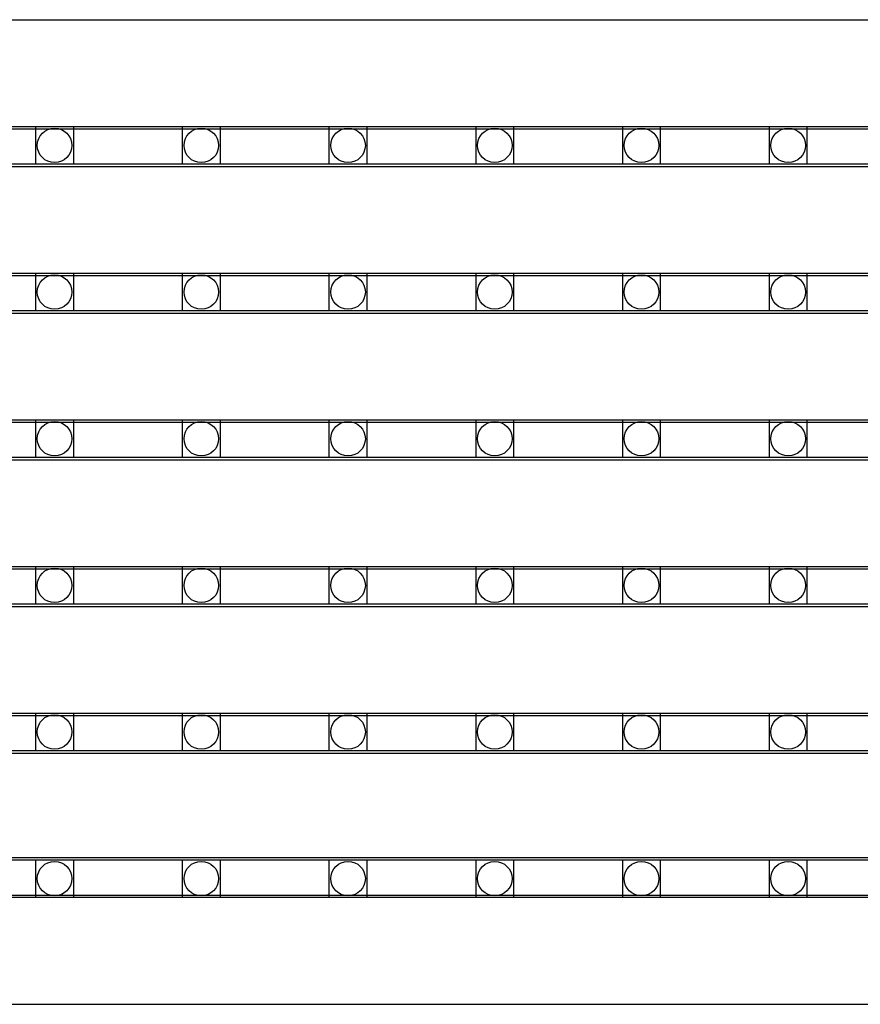
# Model space of a CAD drawing. Units: millimetres. Extents: x 359 to 8079, y 303 to 2679.
# Drawn here: x 5618 to 5663, y 1533 to 1585 of the extents above; entities that cross this region are included whole.
import ezdxf

# ---------------------------------------------------------------- set-up
doc = ezdxf.new("R2010")
doc.units = ezdxf.units.MM
doc.header["$LTSCALE"] = 0.15

msp = doc.modelspace()

# ---------------------------------------------------------------- linework, layer by layer
at = {"color": 7, "linetype": 'Continuous'}
for p, q in [((5577.319, 1585.249), (6076.719, 1585.249)), ((5577.319, 1579.429), (6076.719, 1579.429)), ((5577.319, 1577.429), (6076.719, 1577.429)), ((5577.319, 1571.609), (6076.719, 1571.609)), ((5577.319, 1569.609), (6076.719, 1569.609)), ((5577.319, 1563.789), (6076.719, 1563.789)), ((5577.319, 1561.789), (6076.719, 1561.789)), ((5577.319, 1555.969), (6076.719, 1555.969)), ((5577.319, 1553.969), (6076.719, 1553.969)), ((5577.319, 1548.149), (6076.719, 1548.149)), ((5577.319, 1546.149), (6076.719, 1546.149)), ((5577.319, 1540.569), (6076.719, 1540.569)), ((5577.319, 1538.569), (6076.719, 1538.569)), ((5577.319, 1532.749), (6076.719, 1532.749))]:
    msp.add_line(p, q, dxfattribs=at)
at = {"ltscale": 5}
for p, q in [((5578.024, 1579.549), (6076.024, 1579.549)), ((6076.024, 1577.549), (5578.024, 1577.549)), ((5578.024, 1571.729), (6076.024, 1571.729)), ((6076.024, 1569.729), (5578.024, 1569.729)), ((5578.024, 1563.909), (6076.024, 1563.909)), ((6076.024, 1561.909), (5578.024, 1561.909)), ((5578.024, 1556.089), (6076.024, 1556.089)), ((6076.024, 1554.089), (5578.024, 1554.089)), ((5578.024, 1548.269), (6076.024, 1548.269)), ((6076.024, 1546.269), (5578.024, 1546.269)), ((5578.024, 1540.449), (6076.024, 1540.449)), ((6076.024, 1538.449), (5578.024, 1538.449))]:
    msp.add_line(p, q, dxfattribs=at)
at = {"color": 4}
for points in [[(5619.169, 1579.549), (5621.169, 1579.549), (5621.169, 1577.549), (5619.169, 1577.549)], [(5626.989, 1579.549), (5628.989, 1579.549), (5628.989, 1577.549), (5626.989, 1577.549)], [(5634.809, 1579.549), (5636.809, 1579.549), (5636.809, 1577.549), (5634.809, 1577.549)], [(5642.629, 1579.549), (5644.629, 1579.549), (5644.629, 1577.549), (5642.629, 1577.549)], [(5650.449, 1579.549), (5652.449, 1579.549), (5652.449, 1577.549), (5650.449, 1577.549)], [(5658.269, 1579.549), (5660.269, 1579.549), (5660.269, 1577.549), (5658.269, 1577.549)], [(5619.169, 1571.729), (5621.169, 1571.729), (5621.169, 1569.729), (5619.169, 1569.729)], [(5626.989, 1571.729), (5628.989, 1571.729), (5628.989, 1569.729), (5626.989, 1569.729)], [(5634.809, 1571.729), (5636.809, 1571.729), (5636.809, 1569.729), (5634.809, 1569.729)], [(5642.629, 1571.729), (5644.629, 1571.729), (5644.629, 1569.729), (5642.629, 1569.729)], [(5650.449, 1571.729), (5652.449, 1571.729), (5652.449, 1569.729), (5650.449, 1569.729)], [(5658.269, 1571.729), (5660.269, 1571.729), (5660.269, 1569.729), (5658.269, 1569.729)], [(5619.169, 1563.909), (5621.169, 1563.909), (5621.169, 1561.909), (5619.169, 1561.909)], [(5626.989, 1563.909), (5628.989, 1563.909), (5628.989, 1561.909), (5626.989, 1561.909)], [(5634.809, 1563.909), (5636.809, 1563.909), (5636.809, 1561.909), (5634.809, 1561.909)], [(5642.629, 1563.909), (5644.629, 1563.909), (5644.629, 1561.909), (5642.629, 1561.909)], [(5650.449, 1563.909), (5652.449, 1563.909), (5652.449, 1561.909), (5650.449, 1561.909)], [(5658.269, 1563.909), (5660.269, 1563.909), (5660.269, 1561.909), (5658.269, 1561.909)], [(5619.169, 1556.089), (5621.169, 1556.089), (5621.169, 1554.089), (5619.169, 1554.089)], [(5626.989, 1556.089), (5628.989, 1556.089), (5628.989, 1554.089), (5626.989, 1554.089)], [(5634.809, 1556.089), (5636.809, 1556.089), (5636.809, 1554.089), (5634.809, 1554.089)], [(5642.629, 1556.089), (5644.629, 1556.089), (5644.629, 1554.089), (5642.629, 1554.089)], [(5650.449, 1556.089), (5652.449, 1556.089), (5652.449, 1554.089), (5650.449, 1554.089)], [(5658.269, 1556.089), (5660.269, 1556.089), (5660.269, 1554.089), (5658.269, 1554.089)], [(5619.169, 1548.269), (5621.169, 1548.269), (5621.169, 1546.269), (5619.169, 1546.269)], [(5626.989, 1548.269), (5628.989, 1548.269), (5628.989, 1546.269), (5626.989, 1546.269)], [(5634.809, 1548.269), (5636.809, 1548.269), (5636.809, 1546.269), (5634.809, 1546.269)], [(5642.629, 1548.269), (5644.629, 1548.269), (5644.629, 1546.269), (5642.629, 1546.269)], [(5650.449, 1548.269), (5652.449, 1548.269), (5652.449, 1546.269), (5650.449, 1546.269)], [(5658.269, 1548.269), (5660.269, 1548.269), (5660.269, 1546.269), (5658.269, 1546.269)], [(5619.169, 1540.449), (5621.169, 1540.449), (5621.169, 1538.449), (5619.169, 1538.449)], [(5626.989, 1540.449), (5628.989, 1540.449), (5628.989, 1538.449), (5626.989, 1538.449)], [(5634.809, 1540.449), (5636.809, 1540.449), (5636.809, 1538.449), (5634.809, 1538.449)], [(5642.629, 1540.449), (5644.629, 1540.449), (5644.629, 1538.449), (5642.629, 1538.449)], [(5650.449, 1540.449), (5652.449, 1540.449), (5652.449, 1538.449), (5650.449, 1538.449)], [(5658.269, 1540.449), (5660.269, 1540.449), (5660.269, 1538.449), (5658.269, 1538.449)]]:
    msp.add_lwpolyline(points, close=True, dxfattribs=at)
for centre in [(5620.169, 1578.549), (5627.989, 1578.549), (5635.809, 1578.549), (5643.629, 1578.549), (5651.449, 1578.549), (5659.269, 1578.549), (5620.169, 1570.729), (5627.989, 1570.729), (5635.809, 1570.729), (5643.629, 1570.729), (5651.449, 1570.729), (5659.269, 1570.729), (5620.169, 1562.909), (5627.989, 1562.909), (5635.809, 1562.909), (5643.629, 1562.909), (5651.449, 1562.909), (5659.269, 1562.909), (5620.169, 1555.089), (5627.989, 1555.089), (5635.809, 1555.089), (5643.629, 1555.089), (5651.449, 1555.089), (5659.269, 1555.089), (5620.169, 1547.269), (5627.989, 1547.269), (5635.809, 1547.269), (5643.629, 1547.269), (5651.449, 1547.269), (5659.269, 1547.269), (5620.169, 1539.449), (5627.989, 1539.449), (5635.809, 1539.449), (5643.629, 1539.449), (5651.449, 1539.449), (5659.269, 1539.449)]:
    msp.add_circle(centre, 0.922, dxfattribs=at)

doc.saveas('drawing.dxf')
